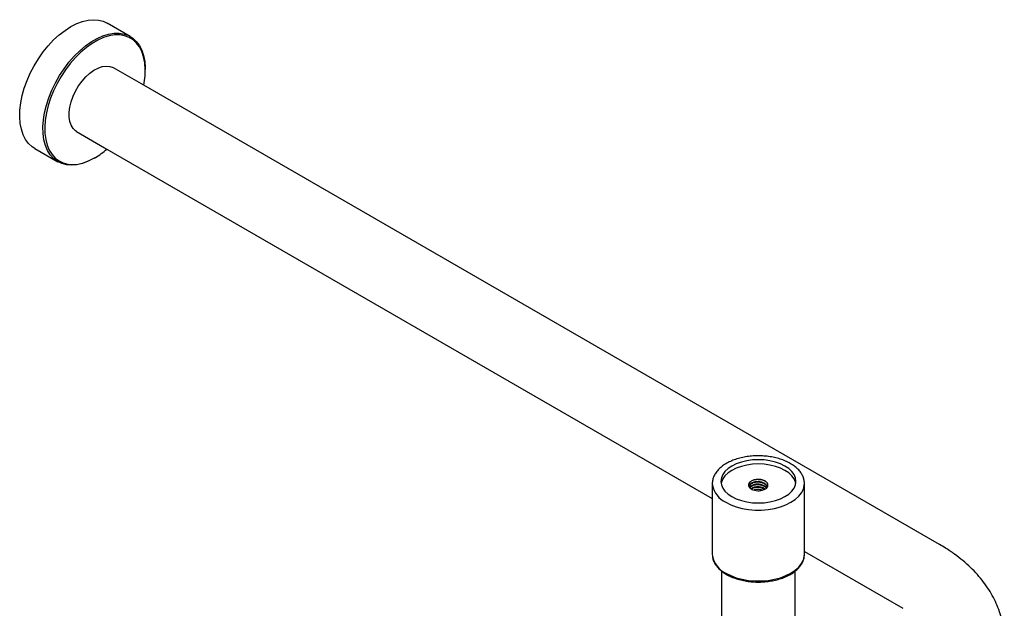
# Model space of a CAD drawing. Units: millimetres. Extents: x 3 to 3996, y 5 to 3995.
# Drawn here: x 804 to 1178, y 3154 to 3378 of the extents above; entities that cross this region are included whole.
import ezdxf

# ---------------------------------------------------------------- set-up
doc = ezdxf.new("R2010")
doc.units = ezdxf.units.MM

msp = doc.modelspace()

# ---------------------------------------------------------------- linework, layer by layer
at = {"color": 7, "linetype": 'Continuous', "lineweight": 25}
for p, q in [((846.03, 3371.41), (837.19, 3376.51)), ((850.24, 3353.39), (839.64, 3359.52)), ((851.73, 3358.41), (851.73, 3358.82)), ((1153.59, 3178.27), (850.24, 3353.39)), ((825.64, 3335.27), (836.24, 3329.14)), ((809.7, 3328.88), (818.53, 3323.78)), ((836.24, 3329.14), (1067.22, 3195.8)), ((832.29, 3325.14), (832.64, 3325.35)), ((1067.22, 3201.48), (1067.22, 3174.53)), ((1067.22, 3201.48), (1067.25, 3200.87)), ((1102.2, 3201.04), (1102.22, 3201.48)), ((1102.22, 3174.53), (1102.22, 3201.48)), ((1067.22, 3174.53), (1067.25, 3173.92)), ((1102.2, 3174.1), (1102.22, 3174.53)), ((1102.22, 3175.6), (1139.59, 3154.02)), ((1070.72, 3168.2), (1070.72, 3105.57)), ((1098.72, 3105.57), (1098.72, 3168.18))]:
    msp.add_line(p, q, dxfattribs=at)
at = {"color": 7, "linetype": 'Continuous', "lineweight": 25, "flags": 128}
for points in [[(809.7, 3328.88), (808.75, 3329.51), (807.39, 3330.76), (806.25, 3332.29), (805.32, 3334.09), (804.64, 3336.13), (804.2, 3338.39), (804.01, 3340.84), (804.07, 3343.44), (804.39, 3346.16), (804.95, 3348.96), (805.76, 3351.82), (806.79, 3354.68), (808.05, 3357.52), (809.5, 3360.3), (811.14, 3362.98), (812.93, 3365.52), (814.86, 3367.9), (816.91, 3370.08), (819.04, 3372.03), (821.23, 3373.73), (823.44, 3375.15)], [(823.44, 3375.15), (825.66, 3376.29), (827.85, 3377.11), (829.98, 3377.62), (832.02, 3377.8), (833.96, 3377.66), (835.75, 3377.19), (837.19, 3376.51)], [(832.28, 3325.14), (830.07, 3324.01), (827.88, 3323.18), (825.75, 3322.67), (823.7, 3322.49), (821.77, 3322.64), (819.97, 3323.11), (818.34, 3323.9), (816.88, 3324.99), (815.63, 3326.39), (814.59, 3328.06), (813.79, 3329.98), (813.23, 3332.13), (812.91, 3334.49), (812.85, 3337.02), (813.04, 3339.68), (813.48, 3342.45), (814.16, 3345.28), (815.08, 3348.15), (816.23, 3351), (817.59, 3353.82), (819.13, 3356.55), (820.85, 3359.16), (822.72, 3361.63), (824.71, 3363.91), (826.8, 3365.98), (828.97, 3367.81), (831.17, 3369.37), (833.39, 3370.66), (835.6, 3371.64), (837.76, 3372.3), (839.85, 3372.65), (841.85, 3372.67), (843.71, 3372.36), (845.43, 3371.73), (846.98, 3370.78), (848.33, 3369.54), (849.48, 3368), (850.4, 3366.2), (851.09, 3364.16), (851.53, 3361.9), (851.72, 3359.46), (851.73, 3358.82)], [(851.18, 3352.85), (851.35, 3353.82), (851.66, 3356.49), (851.72, 3359.04), (851.53, 3361.44), (851.1, 3363.66), (850.43, 3365.66), (849.52, 3367.43), (848.4, 3368.93), (847.07, 3370.16), (845.55, 3371.09), (843.86, 3371.71), (842.02, 3372.01), (840.07, 3371.99), (838.02, 3371.65), (835.89, 3370.99), (833.73, 3370.03), (831.55, 3368.77), (829.38, 3367.24), (827.26, 3365.44), (825.2, 3363.41), (823.25, 3361.17), (821.41, 3358.75), (819.73, 3356.18), (818.21, 3353.5), (816.88, 3350.74), (815.75, 3347.93), (814.85, 3345.12), (814.17, 3342.34), (813.74, 3339.62), (813.55, 3337), (813.61, 3334.52), (813.93, 3332.21), (814.48, 3330.1), (815.27, 3328.21), (816.29, 3326.57), (817.52, 3325.2), (818.95, 3324.12), (820.55, 3323.35), (822.31, 3322.89), (824.21, 3322.74), (826.22, 3322.92), (828.31, 3323.42), (830.46, 3324.23), (832.64, 3325.35), (832.64, 3325.35)], [(825.64, 3335.27), (825.23, 3335.53), (824.27, 3336.45), (823.53, 3337.65), (823.02, 3339.11), (822.77, 3340.78), (822.77, 3342.62), (823.02, 3344.58), (823.53, 3346.62), (824.27, 3348.67), (825.23, 3350.69), (826.38, 3352.63), (827.69, 3354.43), (829.13, 3356.05), (830.66, 3357.45), (832.24, 3358.58), (833.83, 3359.43), (835.39, 3359.96), (836.88, 3360.17), (838.26, 3360.05), (839.49, 3359.6), (839.64, 3359.52)], [(1074.64, 3196.48), (1076.34, 3195.64), (1078.25, 3194.97), (1080.32, 3194.47), (1082.49, 3194.17), (1084.72, 3194.07), (1086.95, 3194.17), (1089.12, 3194.47), (1091.19, 3194.97), (1093.1, 3195.64), (1094.8, 3196.48), (1096.25, 3197.46), (1097.42, 3198.56), (1098.27, 3199.75), (1098.79, 3201.01), (1098.97, 3202.29), (1098.79, 3203.58), (1098.27, 3204.84), (1097.42, 3206.03), (1096.25, 3207.13), (1094.8, 3208.11), (1093.1, 3208.95), (1091.19, 3209.62), (1089.12, 3210.12), (1086.95, 3210.42), (1084.72, 3210.52), (1082.49, 3210.42), (1080.32, 3210.12), (1078.25, 3209.62), (1076.34, 3208.95), (1074.64, 3208.11), (1073.19, 3207.13), (1072.02, 3206.03), (1071.17, 3204.84), (1070.65, 3203.58), (1070.47, 3202.29), (1070.65, 3201.01), (1071.17, 3199.75), (1072.02, 3198.56), (1073.19, 3197.46), (1074.64, 3196.48)], [(1098.9, 3201.48), (1098.79, 3201.95), (1098.27, 3203.2), (1097.42, 3204.4), (1096.25, 3205.5), (1094.8, 3206.48), (1093.1, 3207.32), (1091.19, 3207.99), (1089.12, 3208.49), (1086.95, 3208.79), (1084.72, 3208.89), (1082.49, 3208.79), (1080.32, 3208.49), (1078.25, 3207.99), (1076.34, 3207.32), (1074.64, 3206.48), (1073.19, 3205.5), (1072.02, 3204.4), (1071.17, 3203.2), (1070.65, 3201.95), (1070.54, 3201.48)], [(1088.1, 3200.12), (1088.08, 3200.34), (1087.74, 3200.98), (1087.12, 3201.52), (1086.02, 3202.01), (1084.72, 3202.22), (1083.42, 3202.14), (1082.32, 3201.77), (1081.58, 3201.2), (1081.32, 3200.51), (1081.58, 3199.83), (1082.32, 3199.25), (1082.65, 3199.11), (1082.65, 3199.11)]]:
    msp.add_lwpolyline(points, dxfattribs=at)
at = {"color": 8, "linetype": 'Continuous', "lineweight": 25, "flags": 128}
for points in [[(1072.35, 3194.33), (1074.23, 3193.39), (1076.33, 3192.61), (1078.6, 3192.01), (1081, 3191.61), (1083.47, 3191.4), (1085.97, 3191.4), (1088.44, 3191.61), (1090.84, 3192.01), (1093.11, 3192.61), (1095.21, 3193.39), (1097.09, 3194.33), (1098.73, 3195.42), (1100.08, 3196.64), (1101.12, 3197.95), (1101.82, 3199.33), (1102.18, 3200.76), (1102.2, 3201.04)], [(1072.35, 3167.39), (1074.23, 3166.45), (1076.33, 3165.67), (1078.6, 3165.07), (1081, 3164.66), (1083.47, 3164.46), (1085.97, 3164.46), (1088.44, 3164.66), (1090.84, 3165.07), (1093.11, 3165.67), (1095.21, 3166.45), (1097.09, 3167.39), (1098.73, 3168.48), (1100.08, 3169.69), (1101.12, 3171), (1101.82, 3172.39), (1102.18, 3173.81), (1102.2, 3174.1)]]:
    msp.add_lwpolyline(points, dxfattribs=at)
at = {"color": 7, "linetype": 'Continuous', "lineweight": 25}
for centre, radius, start, end in [((817.09, 3351.84), 30.72, 300.4091, 310.8523), ((1084.69, 3203.83), 5.14, 246.5906, 302.0045)]:
    msp.add_arc(centre, radius, start, end, dxfattribs=at)
at = {"color": 8, "linetype": 'Continuous', "lineweight": 25}
for centre in [(1076.07, 3202.49), (1076.07, 3175.54)]:
    msp.add_arc(centre, 8.96, 190.4087, 245.4734, dxfattribs=at)
at = {"color": 7, "linetype": 'Continuous', "lineweight": 25}
for points, knots in [([(1102.16, 3200.99), (1102.19, 3201.29), (1102.26, 3202.06), (1102, 3203.31), (1101.46, 3204.69), (1100.61, 3206.01), (1099.47, 3207.25), (1098.06, 3208.38), (1096.41, 3209.39), (1094.54, 3210.25), (1092.49, 3210.96), (1090.31, 3211.49), (1088.03, 3211.85), (1085.69, 3212.02), (1083.33, 3212), (1081, 3211.8), (1078.74, 3211.41), (1076.57, 3210.85), (1074.55, 3210.11), (1072.71, 3209.22), (1071.09, 3208.17), (1069.7, 3206.99), (1068.6, 3205.7), (1067.79, 3204.31), (1067.33, 3202.87), (1067.16, 3201.69), (1067.26, 3201), (1067.29, 3200.8)], [0, 0, 0, 0, 0.024785, 0.064677, 0.104593, 0.144994, 0.186091, 0.227775, 0.269796, 0.311933, 0.354042, 0.396091, 0.438086, 0.480042, 0.521986, 0.56394, 0.605925, 0.647967, 0.690094, 0.732326, 0.774668, 0.817077, 0.85938, 0.901301, 0.942534, 0.982978, 1, 1, 1, 1]), ([(1085.81, 3202.93), (1085.71, 3202.94), (1085.2, 3203.02), (1084.45, 3203.03), (1083.5, 3202.93), (1083.01, 3202.79), (1082.71, 3202.71)], [0, 0, 0, 0, 0.097928, 0.494152, 0.690445, 1, 1, 1, 1]), ([(1087.93, 3201.81), (1087.83, 3201.92), (1087.52, 3202.23), (1086.44, 3202.69), (1084.86, 3203), (1083.48, 3202.9), (1082.86, 3202.75), (1082.71, 3202.71)], [0, 0, 0, 0, 0.099793, 0.303123, 0.642726, 0.914529, 1, 1, 1, 1]), ([(1087.41, 3199.46), (1087.65, 3199.64), (1088.14, 3200), (1088.41, 3200.68), (1088.32, 3201.38), (1087.83, 3202.04), (1086.97, 3202.6), (1086.2, 3202.82), (1085.81, 3202.93)], [0, 0, 0, 0, 0.159512, 0.319026, 0.478726, 0.650768, 0.822716, 1, 1, 1, 1]), ([(1082.71, 3202.71), (1082.35, 3202.54), (1081.64, 3202.19), (1081.06, 3201.46), (1080.92, 3200.69), (1081.25, 3199.97), (1081.88, 3199.43), (1082.42, 3199.2), (1082.65, 3199.11)], [0, 0, 0, 0, 0.187315, 0.375022, 0.550014, 0.72529, 0.888537, 1, 1, 1, 1]), ([(1088.12, 3199.75), (1088.07, 3200.03), (1087.97, 3200.58), (1087.18, 3201.3), (1086.06, 3201.8), (1084.98, 3201.98), (1084, 3201.97), (1083.14, 3201.86), (1082.21, 3201.51), (1081.51, 3201), (1081.41, 3200.58), (1081.37, 3200.39)], [0, 0, 0, 0, 0.127872, 0.255744, 0.383616, 0.511487, 0.564196, 0.666745, 0.767992, 0.895864, 1, 1, 1, 1]), ([(1087.82, 3199.81), (1087.8, 3199.86), (1087.67, 3200.12), (1087.09, 3200.56), (1086.06, 3201.04), (1084.72, 3201.25), (1083.38, 3201.16), (1082.28, 3200.79), (1081.62, 3200.35), (1081.53, 3200.06), (1081.51, 3200)], [0, 0, 0, 0, 0.029045, 0.156133, 0.31664, 0.477147, 0.637654, 0.798161, 0.958668, 1, 1, 1, 1]), ([(1087.62, 3199.78), (1087.47, 3199.94), (1087.1, 3200.35), (1086.05, 3200.78), (1084.98, 3200.96), (1084, 3200.95), (1083.14, 3200.84), (1082.23, 3200.49), (1081.65, 3200.14), (1081.57, 3199.89), (1081.56, 3199.88)], [0, 0, 0, 0, 0.115896, 0.290006, 0.464116, 0.535885, 0.675515, 0.813374, 0.987484, 1, 1, 1, 1]), ([(1087.24, 3199.38), (1087.2, 3199.41), (1086.91, 3199.68), (1086.04, 3200.01), (1084.72, 3200.24), (1083.4, 3200.13), (1082.43, 3199.86), (1082.1, 3199.58), (1082.01, 3199.49)], [0, 0, 0, 0, 0.032288, 0.251316, 0.470343, 0.68937, 0.908398, 1, 1, 1, 1]), ([(1087.02, 3199.27), (1086.7, 3199.43), (1086.03, 3199.78), (1084.98, 3199.93), (1084, 3199.93), (1083.16, 3199.81), (1082.45, 3199.6), (1082.22, 3199.4), (1082.17, 3199.37)], [0, 0, 0, 0, 0.2207513, 0.4641519, 0.5644813, 0.7596797, 0.9524019, 1, 1, 1, 1]), ([(1086.12, 3198.9), (1086.09, 3198.92), (1085.69, 3199.1), (1084.72, 3199.18), (1083.67, 3199.17), (1083.21, 3199.01), (1083.11, 3198.97)], [0, 0, 0, 0, 0.038065, 0.459254, 0.880444, 1, 1, 1, 1]), ([(1153.59, 3105.04), (1154.26, 3105.43), (1156.16, 3106.56), (1159.13, 3108.55), (1162.4, 3111.07), (1165.41, 3113.76), (1168.14, 3116.6), (1170.56, 3119.58), (1172.65, 3122.66), (1174.42, 3125.83), (1175.84, 3129.07), (1176.93, 3132.34), (1177.69, 3135.65), (1178.11, 3138.96), (1178.21, 3142.26), (1178, 3145.54), (1177.47, 3148.78), (1176.63, 3151.97), (1175.5, 3155.1), (1174.06, 3158.17), (1172.33, 3161.16), (1170.3, 3164.07), (1167.98, 3166.88), (1165.37, 3169.59), (1162.48, 3172.18), (1159.31, 3174.63), (1156.32, 3176.65), (1154.36, 3177.82), (1153.59, 3178.27)], [0, 0, 0, 0, 0.0232135, 0.0660354, 0.1088591, 0.1514677, 0.1936919, 0.2353593, 0.2763251, 0.3164995, 0.3558617, 0.394458, 0.4323889, 0.4697924, 0.5068296, 0.5436738, 0.5804632, 0.617358, 0.6545299, 0.6921368, 0.7303134, 0.7691603, 0.8087317, 0.8490265, 0.889986, 0.9315019, 0.9734357, 1, 1, 1, 1]), ([(1067.29, 3173.86), (1067.32, 3173.58), (1067.38, 3172.83), (1067.84, 3171.64), (1068.6, 3170.3), (1069.68, 3169.05), (1070.99, 3167.9), (1072.04, 3167.25), (1072.55, 3166.93)], [0, 0, 0, 0, 0.101864, 0.279095, 0.458048, 0.640013, 0.824796, 1, 1, 1, 1]), ([(1072.55, 3166.93), (1072.86, 3166.76), (1073.75, 3166.27), (1075.37, 3165.58), (1077.45, 3164.91), (1079.66, 3164.42), (1081.96, 3164.11), (1084.3, 3163.98), (1086.66, 3164.04), (1088.98, 3164.29), (1091.22, 3164.72), (1093.35, 3165.32), (1095.33, 3166.09), (1097.13, 3167.03), (1098.7, 3168.1), (1100.02, 3169.31), (1101.06, 3170.63), (1101.78, 3172.03), (1102.14, 3173.19), (1102.16, 3173.86), (1102.16, 3174.05)], [0, 0, 0, 0, 0.0314015, 0.0907322, 0.1500043, 0.2091919, 0.2683062, 0.3273751, 0.386433, 0.4455129, 0.5046445, 0.5638664, 0.6232149, 0.6827159, 0.7423658, 0.8020701, 0.861548, 0.9203823, 0.9781739, 1, 1, 1, 1])]:
    msp.add_open_spline(points, degree=3, knots=knots, dxfattribs=at)

doc.saveas('drawing.dxf')
